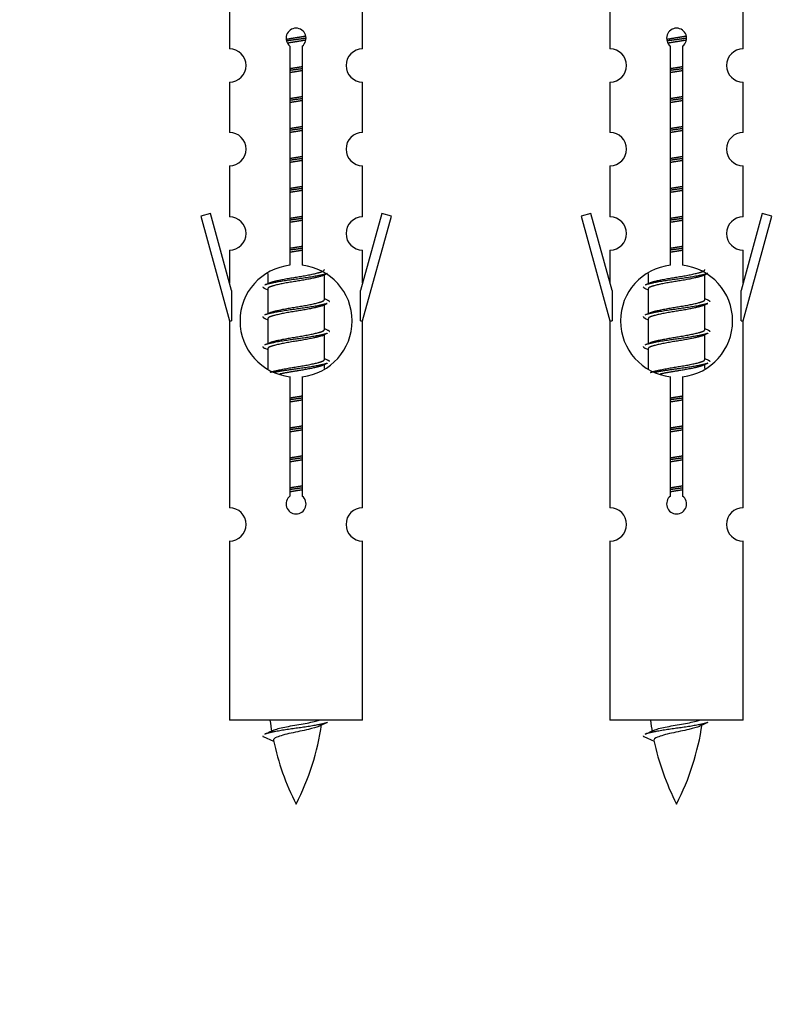
# Model space of a CAD drawing. Units: millimetres. Extents: x 0 to 1469, y 0 to 2778.
# Drawn here: x 1054 to 1100, y 2419 to 2478 of the extents above; entities that cross this region are included whole.
import ezdxf
from ezdxf import colors
from ezdxf.entities.mleader import LeaderData, LeaderLine
from ezdxf.math import Vec2, Vec3

# ---------------------------------------------------------------- set-up
doc = ezdxf.new("R2010")
doc.units = ezdxf.units.MM
doc.layers.add('DV2_Défaut', color=7, linetype='Continuous')
doc.layers.add('Défaut', color=7, linetype='Continuous')

# ---------------------------------------------------------------- blocks, each defined once
blk = doc.blocks.new('_DOT')
at = {"color": 0}
blk.add_line((0, 0), (-1, 0), dxfattribs=at)
at = {"color": 0, "const_width": 0.333}
blk.add_lwpolyline([(-0.1665, 0, 1), (0.1665, 0, 1)], format="xyb", close=True, dxfattribs=at)
blk = doc.blocks.new('SE1')
at = {"layer": 'DV2_Défaut', "color": 7, "linetype": 'Continuous'}
for p, q in [((1066.231, 2478.385), (1066.231, 2476.104)), ((1074.231, 2476.104), (1074.231, 2478.385)), ((1089.094, 2478.385), (1089.094, 2476.104)), ((1097.094, 2476.104), (1097.094, 2478.385)), ((1069.866, 2463.096), (1069.866, 2476.27)), ((1070.596, 2476.27), (1070.596, 2463.096)), ((1092.729, 2463.096), (1092.729, 2476.27)), ((1093.459, 2476.27), (1093.459, 2463.096)), ((1066.231, 2474.105), (1066.231, 2471.076)), ((1074.231, 2471.076), (1074.231, 2474.105)), ((1089.094, 2474.105), (1089.094, 2471.076)), ((1097.094, 2471.076), (1097.094, 2474.105)), ((1066.231, 2469.077), (1066.231, 2466.002)), ((1074.231, 2466.002), (1074.231, 2469.077)), ((1089.094, 2469.077), (1089.094, 2466.002)), ((1097.094, 2466.002), (1097.094, 2469.077)), ((1065.08, 2466.204), (1064.505, 2466.037)), ((1064.505, 2466.037), (1066.231, 2459.746)), ((1066.358, 2461.572), (1065.08, 2466.204)), ((1075.382, 2466.204), (1074.104, 2461.572)), ((1074.231, 2459.746), (1075.957, 2466.037)), ((1075.957, 2466.037), (1075.382, 2466.204)), ((1087.943, 2466.204), (1087.368, 2466.037)), ((1087.368, 2466.037), (1089.094, 2459.746)), ((1089.221, 2461.572), (1087.943, 2466.204)), ((1098.245, 2466.204), (1096.967, 2461.572)), ((1097.094, 2459.746), (1098.82, 2466.037)), ((1098.82, 2466.037), (1098.245, 2466.204)), ((1066.231, 2464.003), (1066.231, 2462.032)), ((1074.231, 2462.032), (1074.231, 2464.003)), ((1089.094, 2464.003), (1089.094, 2462.032)), ((1097.094, 2462.032), (1097.094, 2464.003)), ((1068.531, 2462.597), (1068.531, 2461.989)), ((1071.789, 2462.46), (1072.109, 2462.603)), ((1071.931, 2461.033), (1071.931, 2462.523)), ((1091.394, 2462.597), (1091.394, 2461.989)), ((1094.653, 2462.46), (1094.972, 2462.603)), ((1094.794, 2461.033), (1094.794, 2462.523)), ((1066.358, 2461.572), (1066.358, 2459.746)), ((1068.353, 2461.703), (1068.531, 2461.623)), ((1068.531, 2461.68), (1068.531, 2460.189)), ((1074.104, 2459.746), (1074.104, 2461.572)), ((1089.221, 2461.572), (1089.221, 2459.746)), ((1091.216, 2461.703), (1091.394, 2461.623)), ((1091.394, 2461.68), (1091.394, 2460.189)), ((1096.967, 2459.746), (1096.967, 2461.572)), ((1071.789, 2460.66), (1072.109, 2460.803)), ((1071.931, 2459.233), (1071.931, 2460.723)), ((1094.653, 2460.66), (1094.972, 2460.803)), ((1094.794, 2459.233), (1094.794, 2460.723)), ((1066.231, 2459.746), (1066.358, 2459.746)), ((1066.231, 2459.746), (1066.231, 2448.517)), ((1068.353, 2459.903), (1068.531, 2459.823)), ((1068.531, 2459.88), (1068.531, 2458.389)), ((1074.104, 2459.746), (1074.231, 2459.746)), ((1074.231, 2448.517), (1074.231, 2459.746)), ((1089.094, 2459.746), (1089.221, 2459.746)), ((1089.094, 2459.746), (1089.094, 2448.517)), ((1091.216, 2459.903), (1091.394, 2459.823)), ((1091.394, 2459.88), (1091.394, 2458.389)), ((1096.967, 2459.746), (1097.094, 2459.746)), ((1097.094, 2448.517), (1097.094, 2459.746)), ((1071.789, 2458.86), (1072.109, 2459.003)), ((1071.931, 2457.433), (1071.931, 2458.923)), ((1094.653, 2458.86), (1094.972, 2459.003)), ((1094.794, 2457.433), (1094.794, 2458.923)), ((1068.353, 2458.103), (1068.531, 2458.023)), ((1068.531, 2458.08), (1068.531, 2456.875)), ((1091.216, 2458.103), (1091.394, 2458.023)), ((1091.394, 2458.08), (1091.394, 2456.875)), ((1071.789, 2457.06), (1072.109, 2457.203)), ((1071.931, 2456.896), (1071.931, 2457.123)), ((1094.653, 2457.06), (1094.972, 2457.203)), ((1094.794, 2456.896), (1094.794, 2457.123)), ((1069.866, 2449.222), (1069.866, 2456.397)), ((1070.596, 2456.397), (1070.596, 2449.222)), ((1092.729, 2449.222), (1092.729, 2456.397)), ((1093.459, 2456.397), (1093.459, 2449.222)), ((1066.231, 2446.518), (1066.231, 2435.746)), ((1074.231, 2435.746), (1074.231, 2446.518)), ((1089.094, 2446.518), (1089.094, 2435.746)), ((1097.094, 2435.746), (1097.094, 2446.518)), ((1074.231, 2435.746), (1066.231, 2435.746)), ((1097.094, 2435.746), (1089.094, 2435.746)), ((1068.262, 2434.756), (1068.879, 2434.492)), ((1091.125, 2434.756), (1091.742, 2434.492))]:
    blk.add_line(p, q, dxfattribs=at)
for centre, radius, start, end in [((1070.231, 2476.746), 0.6, 307.50889, 232.49111), ((1093.094, 2476.746), 0.6, 307.50889, 232.49111), ((1066.231, 2475.104), 1, 270.00005, 90.00005), ((1074.231, 2475.104), 1, 89.99995, 269.99995), ((1089.094, 2475.104), 1, 270.00005, 90.00005), ((1097.094, 2475.104), 1, 89.99995, 269.99995), ((1066.231, 2470.076), 1, 270.00005, 90.00005), ((1074.231, 2470.076), 1, 89.99995, 269.99995), ((1089.094, 2470.076), 1, 270.00005, 90.00005), ((1097.094, 2470.076), 1, 89.99995, 269.99995), ((1066.231, 2465.002), 1, 270.00005, 90.00005), ((1074.231, 2465.002), 1, 89.99995, 269.99995), ((1089.094, 2465.002), 1, 270.00005, 90.00005), ((1097.094, 2465.002), 1, 89.99995, 269.99995), ((1070.231, 2459.746), 3.369, 96.2248, 263.7752), ((1070.231, 2459.746), 3.369, 276.2248, 83.7752), ((1093.094, 2459.746), 3.369, 96.2248, 263.7752), ((1093.094, 2459.746), 3.369, 276.2248, 83.7752), ((1050.641, 2501.759), 43.609, 293.96371, 294.41881), ((1073.504, 2501.759), 43.609, 293.96371, 294.41881), ((1089.713, 2500.707), 43.426, 245.82759, 246.08465), ((1112.576, 2500.707), 43.426, 245.82759, 246.08465), ((1050.641, 2499.959), 43.609, 293.96371, 294.41881), ((1073.504, 2499.959), 43.609, 293.96371, 294.41881), ((1089.713, 2498.907), 43.426, 245.82759, 246.08465), ((1112.576, 2498.907), 43.426, 245.82759, 246.08465), ((1050.641, 2498.159), 43.609, 293.96371, 294.41881), ((1073.504, 2498.159), 43.609, 293.96371, 294.41881), ((1089.713, 2497.107), 43.426, 245.82759, 246.08465), ((1112.576, 2497.107), 43.426, 245.82759, 246.08465), ((1070.231, 2448.746), 0.6, 127.50889, 52.49111), ((1093.094, 2448.746), 0.6, 127.50889, 52.49111), ((1066.231, 2447.517), 1, 270.00005, 90.00005), ((1074.231, 2447.517), 1, 89.99995, 269.99995), ((1089.094, 2447.517), 1, 270.00005, 90.00005), ((1097.094, 2447.517), 1, 89.99995, 269.99995), ((1083.986, 2437.753), 15.455, 187.46067, 190.15118), ((1106.849, 2437.753), 15.455, 187.46067, 190.15118), ((1052.406, 2470.858), 39.327, 293.92211, 294.83951), ((1056.476, 2437.753), 15.455, 332.87359, 351.63784), ((1083.983, 2408.707), 29.401, 113.82049, 114.94098), ((1075.269, 2470.858), 39.327, 293.92211, 294.83951), ((1079.339, 2437.753), 15.455, 332.87359, 351.63784), ((1106.846, 2408.707), 29.401, 113.82049, 114.94098), ((1083.986, 2437.753), 15.455, 192.02544, 207.12641), ((1106.849, 2437.753), 15.455, 192.02544, 207.12641)]:
    blk.add_arc(centre, radius, start, end, dxfattribs=at)
for points, weights, knots in [([(1069.639, 2476.683), (1069.925, 2476.736), (1070.231, 2476.783), (1070.53, 2476.829), (1070.812, 2476.881)], [0.939613556073, 0.954040621114, 1, 0.954945646648, 0.940193974749], [0, 0, 0, 0.504972, 0.504972, 1, 1, 1]), ([(1070.836, 2476.742), (1070.541, 2476.697), (1070.231, 2476.656), (1069.936, 2476.618), (1069.653, 2476.575)], [0.943994856981, 0.960135845087, 1, 0.961928908056, 0.945494873924], [0, 0, 0, 0.511504, 0.511504, 1, 1, 1]), ([(1070.816, 2476.628), (1070.533, 2476.576), (1070.231, 2476.53), (1069.965, 2476.489), (1069.712, 2476.443)], [0.939984768291, 0.954623807608, 1, 0.959750653178, 0.943685143671], [0, 0, 0, 0.529938, 0.529938, 1, 1, 1]), ([(1092.502, 2476.683), (1092.788, 2476.736), (1093.094, 2476.783), (1093.393, 2476.829), (1093.675, 2476.881)], [0.939613556073, 0.954040621114, 1, 0.954945646648, 0.940193974749], [0, 0, 0, 0.504972, 0.504972, 1, 1, 1]), ([(1093.699, 2476.742), (1093.404, 2476.697), (1093.094, 2476.656), (1092.799, 2476.618), (1092.516, 2476.575)], [0.943994856981, 0.960135845087, 1, 0.961928908056, 0.945494873924], [0, 0, 0, 0.511504, 0.511504, 1, 1, 1]), ([(1093.679, 2476.628), (1093.396, 2476.576), (1093.094, 2476.53), (1092.828, 2476.489), (1092.575, 2476.443)], [0.939984768291, 0.954623807608, 1, 0.959750653178, 0.943685143671], [0, 0, 0, 0.529938, 0.529938, 1, 1, 1]), ([(1069.858, 2474.922), (1070.042, 2474.954), (1070.231, 2474.983), (1070.42, 2475.012), (1070.603, 2475.043)], [0.954711593229, 0.971138154054, 1, 0.971138154054, 0.954711593229], [0, 0, 0, 0.5, 0.5, 1, 1, 1]), ([(1070.604, 2474.907), (1070.419, 2474.881), (1070.231, 2474.856), (1070.043, 2474.832), (1069.858, 2474.805)], [0.959880202632, 0.975436531063, 1, 0.975436531063, 0.959880202632], [0, 0, 0, 0.5, 0.5, 1, 1, 1]), ([(1093.467, 2474.907), (1093.282, 2474.881), (1093.094, 2474.856), (1092.906, 2474.832), (1092.721, 2474.805)], [0.959880202632, 0.975436531063, 1, 0.975436531063, 0.959880202632], [0, 0, 0, 0.5, 0.5, 1, 1, 1]), ([(1092.722, 2474.922), (1092.905, 2474.954), (1093.094, 2474.983), (1093.283, 2475.012), (1093.467, 2475.043)], [0.954711593229, 0.971138154054, 1, 0.971138154054, 0.954711593229], [0, 0, 0, 0.5, 0.5, 1, 1, 1]), ([(1070.603, 2474.79), (1070.42, 2474.759), (1070.231, 2474.73), (1070.042, 2474.701), (1069.858, 2474.669)], [0.954711593229, 0.971138154054, 1, 0.971138154054, 0.954711593229], [0, 0, 0, 0.5, 0.5, 1, 1, 1]), ([(1093.467, 2474.79), (1093.283, 2474.759), (1093.094, 2474.73), (1092.905, 2474.701), (1092.722, 2474.669)], [0.954711593229, 0.971138154054, 1, 0.971138154054, 0.954711593229], [0, 0, 0, 0.5, 0.5, 1, 1, 1]), ([(1069.858, 2473.122), (1070.042, 2473.154), (1070.231, 2473.183), (1070.42, 2473.212), (1070.603, 2473.243)], [0.954711593229, 0.971138154054, 1, 0.971138154054, 0.954711593229], [0, 0, 0, 0.5, 0.5, 1, 1, 1]), ([(1070.604, 2473.107), (1070.419, 2473.081), (1070.231, 2473.056), (1070.043, 2473.032), (1069.858, 2473.005)], [0.959880202632, 0.975436531063, 1, 0.975436531063, 0.959880202632], [0, 0, 0, 0.5, 0.5, 1, 1, 1]), ([(1093.467, 2473.107), (1093.282, 2473.081), (1093.094, 2473.056), (1092.906, 2473.032), (1092.721, 2473.005)], [0.959880202632, 0.975436531063, 1, 0.975436531063, 0.959880202632], [0, 0, 0, 0.5, 0.5, 1, 1, 1]), ([(1092.722, 2473.122), (1092.905, 2473.154), (1093.094, 2473.183), (1093.283, 2473.212), (1093.467, 2473.243)], [0.954711593229, 0.971138154054, 1, 0.971138154054, 0.954711593229], [0, 0, 0, 0.5, 0.5, 1, 1, 1]), ([(1070.603, 2472.99), (1070.42, 2472.959), (1070.231, 2472.93), (1070.042, 2472.901), (1069.858, 2472.869)], [0.954711593229, 0.971138154054, 1, 0.971138154054, 0.954711593229], [0, 0, 0, 0.5, 0.5, 1, 1, 1]), ([(1093.467, 2472.99), (1093.283, 2472.959), (1093.094, 2472.93), (1092.905, 2472.901), (1092.722, 2472.869)], [0.954711593229, 0.971138154054, 1, 0.971138154054, 0.954711593229], [0, 0, 0, 0.5, 0.5, 1, 1, 1]), ([(1069.858, 2471.322), (1070.042, 2471.354), (1070.231, 2471.383), (1070.42, 2471.412), (1070.603, 2471.443)], [0.954711593229, 0.971138154054, 1, 0.971138154054, 0.954711593229], [0, 0, 0, 0.5, 0.5, 1, 1, 1]), ([(1070.604, 2471.307), (1070.419, 2471.281), (1070.231, 2471.256), (1070.043, 2471.232), (1069.858, 2471.205)], [0.959880202632, 0.975436531063, 1, 0.975436531063, 0.959880202632], [0, 0, 0, 0.5, 0.5, 1, 1, 1]), ([(1093.467, 2471.307), (1093.282, 2471.281), (1093.094, 2471.256), (1092.906, 2471.232), (1092.721, 2471.205)], [0.959880202632, 0.975436531063, 1, 0.975436531063, 0.959880202632], [0, 0, 0, 0.5, 0.5, 1, 1, 1]), ([(1092.722, 2471.322), (1092.905, 2471.354), (1093.094, 2471.383), (1093.283, 2471.412), (1093.467, 2471.443)], [0.954711593229, 0.971138154054, 1, 0.971138154054, 0.954711593229], [0, 0, 0, 0.5, 0.5, 1, 1, 1]), ([(1070.603, 2471.19), (1070.42, 2471.159), (1070.231, 2471.13), (1070.042, 2471.101), (1069.858, 2471.069)], [0.954711593229, 0.971138154054, 1, 0.971138154054, 0.954711593229], [0, 0, 0, 0.5, 0.5, 1, 1, 1]), ([(1093.467, 2471.19), (1093.283, 2471.159), (1093.094, 2471.13), (1092.905, 2471.101), (1092.722, 2471.069)], [0.954711593229, 0.971138154054, 1, 0.971138154054, 0.954711593229], [0, 0, 0, 0.5, 0.5, 1, 1, 1]), ([(1069.858, 2469.522), (1070.042, 2469.554), (1070.231, 2469.583), (1070.42, 2469.612), (1070.603, 2469.643)], [0.954711593229, 0.971138154054, 1, 0.971138154054, 0.954711593229], [0, 0, 0, 0.5, 0.5, 1, 1, 1]), ([(1070.604, 2469.507), (1070.419, 2469.481), (1070.231, 2469.456), (1070.043, 2469.432), (1069.858, 2469.405)], [0.959880202632, 0.975436531063, 1, 0.975436531063, 0.959880202632], [0, 0, 0, 0.5, 0.5, 1, 1, 1]), ([(1093.467, 2469.507), (1093.282, 2469.481), (1093.094, 2469.456), (1092.906, 2469.432), (1092.721, 2469.405)], [0.959880202632, 0.975436531063, 1, 0.975436531063, 0.959880202632], [0, 0, 0, 0.5, 0.5, 1, 1, 1]), ([(1092.722, 2469.522), (1092.905, 2469.554), (1093.094, 2469.583), (1093.283, 2469.612), (1093.467, 2469.643)], [0.954711593229, 0.971138154054, 1, 0.971138154054, 0.954711593229], [0, 0, 0, 0.5, 0.5, 1, 1, 1]), ([(1070.603, 2469.39), (1070.42, 2469.359), (1070.231, 2469.33), (1070.042, 2469.301), (1069.858, 2469.269)], [0.954711593229, 0.971138154054, 1, 0.971138154054, 0.954711593229], [0, 0, 0, 0.5, 0.5, 1, 1, 1]), ([(1093.467, 2469.39), (1093.283, 2469.359), (1093.094, 2469.33), (1092.905, 2469.301), (1092.722, 2469.269)], [0.954711593229, 0.971138154054, 1, 0.971138154054, 0.954711593229], [0, 0, 0, 0.5, 0.5, 1, 1, 1]), ([(1069.858, 2467.722), (1070.042, 2467.754), (1070.231, 2467.783), (1070.42, 2467.812), (1070.603, 2467.843)], [0.954711593229, 0.971138154054, 1, 0.971138154054, 0.954711593229], [0, 0, 0, 0.5, 0.5, 1, 1, 1]), ([(1070.604, 2467.707), (1070.419, 2467.681), (1070.231, 2467.656), (1070.043, 2467.632), (1069.858, 2467.605)], [0.959880202632, 0.975436531063, 1, 0.975436531063, 0.959880202632], [0, 0, 0, 0.5, 0.5, 1, 1, 1]), ([(1093.467, 2467.707), (1093.282, 2467.681), (1093.094, 2467.656), (1092.906, 2467.632), (1092.721, 2467.605)], [0.959880202632, 0.975436531063, 1, 0.975436531063, 0.959880202632], [0, 0, 0, 0.5, 0.5, 1, 1, 1]), ([(1092.722, 2467.722), (1092.905, 2467.754), (1093.094, 2467.783), (1093.283, 2467.812), (1093.467, 2467.843)], [0.954711593229, 0.971138154054, 1, 0.971138154054, 0.954711593229], [0, 0, 0, 0.5, 0.5, 1, 1, 1]), ([(1070.603, 2467.59), (1070.42, 2467.559), (1070.231, 2467.53), (1070.042, 2467.501), (1069.858, 2467.469)], [0.954711593229, 0.971138154054, 1, 0.971138154054, 0.954711593229], [0, 0, 0, 0.5, 0.5, 1, 1, 1]), ([(1093.467, 2467.59), (1093.283, 2467.559), (1093.094, 2467.53), (1092.905, 2467.501), (1092.722, 2467.469)], [0.954711593229, 0.971138154054, 1, 0.971138154054, 0.954711593229], [0, 0, 0, 0.5, 0.5, 1, 1, 1]), ([(1069.858, 2465.922), (1070.042, 2465.954), (1070.231, 2465.983), (1070.42, 2466.012), (1070.603, 2466.043)], [0.954711593229, 0.971138154054, 1, 0.971138154054, 0.954711593229], [0, 0, 0, 0.5, 0.5, 1, 1, 1]), ([(1092.722, 2465.922), (1092.905, 2465.954), (1093.094, 2465.983), (1093.283, 2466.012), (1093.467, 2466.043)], [0.954711593229, 0.971138154054, 1, 0.971138154054, 0.954711593229], [0, 0, 0, 0.5, 0.5, 1, 1, 1]), ([(1070.604, 2465.907), (1070.419, 2465.881), (1070.231, 2465.856), (1070.043, 2465.832), (1069.858, 2465.805)], [0.959880202632, 0.975436531063, 1, 0.975436531063, 0.959880202632], [0, 0, 0, 0.5, 0.5, 1, 1, 1]), ([(1070.603, 2465.79), (1070.42, 2465.759), (1070.231, 2465.73), (1070.042, 2465.701), (1069.858, 2465.669)], [0.954711593229, 0.971138154054, 1, 0.971138154054, 0.954711593229], [0, 0, 0, 0.5, 0.5, 1, 1, 1]), ([(1093.467, 2465.907), (1093.282, 2465.881), (1093.094, 2465.856), (1092.906, 2465.832), (1092.721, 2465.805)], [0.959880202632, 0.975436531063, 1, 0.975436531063, 0.959880202632], [0, 0, 0, 0.5, 0.5, 1, 1, 1]), ([(1093.467, 2465.79), (1093.283, 2465.759), (1093.094, 2465.73), (1092.905, 2465.701), (1092.722, 2465.669)], [0.954711593229, 0.971138154054, 1, 0.971138154054, 0.954711593229], [0, 0, 0, 0.5, 0.5, 1, 1, 1]), ([(1069.858, 2464.122), (1070.042, 2464.154), (1070.231, 2464.183), (1070.42, 2464.212), (1070.603, 2464.243)], [0.954711593229, 0.971138154054, 1, 0.971138154054, 0.954711593229], [0, 0, 0, 0.5, 0.5, 1, 1, 1]), ([(1092.722, 2464.122), (1092.905, 2464.154), (1093.094, 2464.183), (1093.283, 2464.212), (1093.467, 2464.243)], [0.954711593229, 0.971138154054, 1, 0.971138154054, 0.954711593229], [0, 0, 0, 0.5, 0.5, 1, 1, 1]), ([(1070.604, 2464.107), (1070.419, 2464.081), (1070.231, 2464.056), (1070.043, 2464.032), (1069.858, 2464.005)], [0.959880202632, 0.975436531063, 1, 0.975436531063, 0.959880202632], [0, 0, 0, 0.5, 0.5, 1, 1, 1]), ([(1070.603, 2463.99), (1070.42, 2463.959), (1070.231, 2463.93), (1070.042, 2463.901), (1069.858, 2463.869)], [0.954711593229, 0.971138154054, 1, 0.971138154054, 0.954711593229], [0, 0, 0, 0.5, 0.5, 1, 1, 1]), ([(1093.467, 2464.107), (1093.282, 2464.081), (1093.094, 2464.056), (1092.906, 2464.032), (1092.721, 2464.005)], [0.959880202632, 0.975436531063, 1, 0.975436531063, 0.959880202632], [0, 0, 0, 0.5, 0.5, 1, 1, 1]), ([(1093.467, 2463.99), (1093.283, 2463.959), (1093.094, 2463.93), (1092.905, 2463.901), (1092.722, 2463.869)], [0.954711593229, 0.971138154054, 1, 0.971138154054, 0.954711593229], [0, 0, 0, 0.5, 0.5, 1, 1, 1]), ([(1072.107, 2462.602), (1072.048, 2462.578), (1071.963, 2462.556), (1071.386, 2462.406), (1070.231, 2462.256), (1069.076, 2462.106), (1068.499, 2461.956), (1068.414, 2461.934), (1068.355, 2461.91)], [0.962852408417, 0.97772155243, 1, 0.866025403784, 1, 0.866025403784, 1, 0.977713110418, 0.962841140698], [0, 0, 0, 0.071288, 0.071288, 0.499986, 0.499986, 0.928685, 0.928685, 1, 1, 1]), ([(1071.792, 2462.461), (1071.753, 2462.445), (1071.703, 2462.43), (1071.212, 2462.28), (1070.231, 2462.13), (1069.249, 2461.98), (1068.759, 2461.83), (1068.531, 2461.76), (1068.531, 2461.68)], [0.972776584214, 0.984623505403, 1, 0.866025403784, 1, 0.866025403784, 1, 0.933012701892, 0.933012701892], [0, 0, 0, 0.043894, 0.043894, 0.426336, 0.426336, 0.808779, 0.808779, 1, 1, 1]), ([(1068.667, 2462.051), (1068.708, 2462.067), (1068.759, 2462.083), (1069.249, 2462.233), (1070.231, 2462.383), (1071.212, 2462.533), (1071.703, 2462.683), (1071.931, 2462.753), (1071.931, 2462.833)], [0.972032873102, 0.984138584193, 1, 0.866025403784, 1, 0.866025403784, 1, 0.933012701892, 0.933012701892], [0, 0, 0, 0.045215, 0.045215, 0.427129, 0.427129, 0.809043, 0.809043, 1, 1, 1]), ([(1094.97, 2462.602), (1094.911, 2462.578), (1094.826, 2462.556), (1094.249, 2462.406), (1093.094, 2462.256), (1091.939, 2462.106), (1091.362, 2461.956), (1091.277, 2461.934), (1091.218, 2461.91)], [0.962852408417, 0.97772155243, 1, 0.866025403784, 1, 0.866025403784, 1, 0.977713110418, 0.962841140698], [0, 0, 0, 0.071288, 0.071288, 0.499986, 0.499986, 0.928685, 0.928685, 1, 1, 1]), ([(1094.655, 2462.461), (1094.616, 2462.445), (1094.566, 2462.43), (1094.076, 2462.28), (1093.094, 2462.13), (1092.113, 2461.98), (1091.622, 2461.83), (1091.394, 2461.76), (1091.394, 2461.68)], [0.972776584214, 0.984623505403, 1, 0.866025403784, 1, 0.866025403784, 1, 0.933012701892, 0.933012701892], [0, 0, 0, 0.043894, 0.043894, 0.426336, 0.426336, 0.808779, 0.808779, 1, 1, 1]), ([(1091.531, 2462.051), (1091.571, 2462.067), (1091.622, 2462.083), (1092.113, 2462.233), (1093.094, 2462.383), (1094.076, 2462.533), (1094.566, 2462.683), (1094.794, 2462.753), (1094.794, 2462.833)], [0.972032873102, 0.984138584193, 1, 0.866025403784, 1, 0.866025403784, 1, 0.933012701892, 0.933012701892], [0, 0, 0, 0.045215, 0.045215, 0.427129, 0.427129, 0.809043, 0.809043, 1, 1, 1]), ([(1072.107, 2460.802), (1072.048, 2460.778), (1071.963, 2460.756), (1071.386, 2460.606), (1070.231, 2460.456), (1069.076, 2460.306), (1068.499, 2460.156), (1068.414, 2460.134), (1068.355, 2460.11)], [0.962852408417, 0.97772155243, 1, 0.866025403784, 1, 0.866025403784, 1, 0.977713110418, 0.962841140698], [0, 0, 0, 0.071288, 0.071288, 0.499986, 0.499986, 0.928685, 0.928685, 1, 1, 1]), ([(1071.792, 2460.661), (1071.753, 2460.645), (1071.703, 2460.63), (1071.212, 2460.48), (1070.231, 2460.33), (1069.249, 2460.18), (1068.759, 2460.03), (1068.531, 2459.96), (1068.531, 2459.88)], [0.972776584214, 0.984623505403, 1, 0.866025403784, 1, 0.866025403784, 1, 0.933012701892, 0.933012701892], [0, 0, 0, 0.043894, 0.043894, 0.426336, 0.426336, 0.808779, 0.808779, 1, 1, 1]), ([(1068.667, 2460.251), (1068.708, 2460.267), (1068.759, 2460.283), (1069.249, 2460.433), (1070.231, 2460.583), (1071.212, 2460.733), (1071.703, 2460.883), (1071.931, 2460.953), (1071.931, 2461.033)], [0.972032873102, 0.984138584193, 1, 0.866025403784, 1, 0.866025403784, 1, 0.933012701892, 0.933012701892], [0, 0, 0, 0.045215, 0.045215, 0.427129, 0.427129, 0.809043, 0.809043, 1, 1, 1]), ([(1094.97, 2460.802), (1094.911, 2460.778), (1094.826, 2460.756), (1094.249, 2460.606), (1093.094, 2460.456), (1091.939, 2460.306), (1091.362, 2460.156), (1091.277, 2460.134), (1091.218, 2460.11)], [0.962852408417, 0.97772155243, 1, 0.866025403784, 1, 0.866025403784, 1, 0.977713110418, 0.962841140698], [0, 0, 0, 0.071288, 0.071288, 0.499986, 0.499986, 0.928685, 0.928685, 1, 1, 1]), ([(1094.655, 2460.661), (1094.616, 2460.645), (1094.566, 2460.63), (1094.076, 2460.48), (1093.094, 2460.33), (1092.113, 2460.18), (1091.622, 2460.03), (1091.394, 2459.96), (1091.394, 2459.88)], [0.972776584214, 0.984623505403, 1, 0.866025403784, 1, 0.866025403784, 1, 0.933012701892, 0.933012701892], [0, 0, 0, 0.043894, 0.043894, 0.426336, 0.426336, 0.808779, 0.808779, 1, 1, 1]), ([(1091.531, 2460.251), (1091.571, 2460.267), (1091.622, 2460.283), (1092.113, 2460.433), (1093.094, 2460.583), (1094.076, 2460.733), (1094.566, 2460.883), (1094.794, 2460.953), (1094.794, 2461.033)], [0.972032873102, 0.984138584193, 1, 0.866025403784, 1, 0.866025403784, 1, 0.933012701892, 0.933012701892], [0, 0, 0, 0.045215, 0.045215, 0.427129, 0.427129, 0.809043, 0.809043, 1, 1, 1]), ([(1072.107, 2459.002), (1072.048, 2458.978), (1071.963, 2458.956), (1071.386, 2458.806), (1070.231, 2458.656), (1069.076, 2458.506), (1068.499, 2458.356), (1068.414, 2458.334), (1068.355, 2458.31)], [0.962852408417, 0.97772155243, 1, 0.866025403784, 1, 0.866025403784, 1, 0.977713110418, 0.962841140698], [0, 0, 0, 0.071288, 0.071288, 0.499986, 0.499986, 0.928685, 0.928685, 1, 1, 1]), ([(1071.792, 2458.861), (1071.753, 2458.845), (1071.703, 2458.83), (1071.212, 2458.68), (1070.231, 2458.53), (1069.249, 2458.38), (1068.759, 2458.23), (1068.531, 2458.16), (1068.531, 2458.08)], [0.972776584214, 0.984623505403, 1, 0.866025403784, 1, 0.866025403784, 1, 0.933012701892, 0.933012701892], [0, 0, 0, 0.043894, 0.043894, 0.426336, 0.426336, 0.808779, 0.808779, 1, 1, 1]), ([(1068.667, 2458.451), (1068.708, 2458.467), (1068.759, 2458.483), (1069.249, 2458.633), (1070.231, 2458.783), (1071.212, 2458.933), (1071.703, 2459.083), (1071.931, 2459.153), (1071.931, 2459.233)], [0.972032873102, 0.984138584193, 1, 0.866025403784, 1, 0.866025403784, 1, 0.933012701892, 0.933012701892], [0, 0, 0, 0.045215, 0.045215, 0.427129, 0.427129, 0.809043, 0.809043, 1, 1, 1]), ([(1094.97, 2459.002), (1094.911, 2458.978), (1094.826, 2458.956), (1094.249, 2458.806), (1093.094, 2458.656), (1091.939, 2458.506), (1091.362, 2458.356), (1091.277, 2458.334), (1091.218, 2458.31)], [0.962852408417, 0.97772155243, 1, 0.866025403784, 1, 0.866025403784, 1, 0.977713110418, 0.962841140698], [0, 0, 0, 0.071288, 0.071288, 0.499986, 0.499986, 0.928685, 0.928685, 1, 1, 1]), ([(1094.655, 2458.861), (1094.616, 2458.845), (1094.566, 2458.83), (1094.076, 2458.68), (1093.094, 2458.53), (1092.113, 2458.38), (1091.622, 2458.23), (1091.394, 2458.16), (1091.394, 2458.08)], [0.972776584214, 0.984623505403, 1, 0.866025403784, 1, 0.866025403784, 1, 0.933012701892, 0.933012701892], [0, 0, 0, 0.043894, 0.043894, 0.426336, 0.426336, 0.808779, 0.808779, 1, 1, 1]), ([(1091.531, 2458.451), (1091.571, 2458.467), (1091.622, 2458.483), (1092.113, 2458.633), (1093.094, 2458.783), (1094.076, 2458.933), (1094.566, 2459.083), (1094.794, 2459.153), (1094.794, 2459.233)], [0.972032873102, 0.984138584193, 1, 0.866025403784, 1, 0.866025403784, 1, 0.933012701892, 0.933012701892], [0, 0, 0, 0.045215, 0.045215, 0.427129, 0.427129, 0.809043, 0.809043, 1, 1, 1]), ([(1068.667, 2456.651), (1068.708, 2456.667), (1068.759, 2456.683), (1069.249, 2456.833), (1070.231, 2456.983), (1071.212, 2457.133), (1071.703, 2457.283), (1071.931, 2457.353), (1071.931, 2457.433)], [0.972032873102, 0.984138584193, 1, 0.866025403784, 1, 0.866025403784, 1, 0.933012701892, 0.933012701892], [0, 0, 0, 0.045215, 0.045215, 0.427129, 0.427129, 0.809043, 0.809043, 1, 1, 1]), ([(1072.107, 2457.202), (1072.048, 2457.178), (1071.963, 2457.156), (1071.386, 2457.006), (1070.231, 2456.856), (1069.469, 2456.757), (1068.9, 2456.646)], [0.962852408417, 0.97772155243, 1, 0.866025403784, 1, 0.907383470239, 0.942818404372], [0, 0, 0, 0.089519, 0.089519, 0.627851, 0.627851, 1, 1, 1]), ([(1071.792, 2457.061), (1071.753, 2457.045), (1071.703, 2457.03), (1071.212, 2456.88), (1070.231, 2456.73), (1069.691, 2456.647), (1069.25, 2456.553)], [0.972776584214, 0.984623505403, 1, 0.866025403784, 1, 0.921611656357, 0.934953127062], [0, 0, 0, 0.067518, 0.067518, 0.655798, 0.655798, 1, 1, 1]), ([(1091.531, 2456.651), (1091.571, 2456.667), (1091.622, 2456.683), (1092.113, 2456.833), (1093.094, 2456.983), (1094.076, 2457.133), (1094.566, 2457.283), (1094.794, 2457.353), (1094.794, 2457.433)], [0.972032873102, 0.984138584193, 1, 0.866025403784, 1, 0.866025403784, 1, 0.933012701892, 0.933012701892], [0, 0, 0, 0.0452153, 0.0452153, 0.4271292, 0.4271292, 0.8090431, 0.8090431, 1, 1, 1]), ([(1094.97, 2457.202), (1094.911, 2457.178), (1094.826, 2457.156), (1094.249, 2457.006), (1093.094, 2456.856), (1092.332, 2456.757), (1091.763, 2456.646)], [0.962852408417, 0.97772155243, 1, 0.866025403784, 1, 0.907383470239, 0.942818404372], [0, 0, 0, 0.089519, 0.089519, 0.627851, 0.627851, 1, 1, 1]), ([(1094.655, 2457.061), (1094.616, 2457.045), (1094.566, 2457.03), (1094.076, 2456.88), (1093.094, 2456.73), (1092.554, 2456.647), (1092.114, 2456.553)], [0.972776584214, 0.984623505403, 1, 0.866025403784, 1, 0.921611656357, 0.934953127062], [0, 0, 0, 0.067518, 0.067518, 0.655798, 0.655798, 1, 1, 1]), ([(1069.858, 2455.122), (1070.042, 2455.154), (1070.231, 2455.183), (1070.42, 2455.212), (1070.603, 2455.243)], [0.954711593229, 0.971138154054, 1, 0.971138154054, 0.954711593229], [0, 0, 0, 0.5, 0.5, 1, 1, 1]), ([(1070.604, 2455.107), (1070.419, 2455.081), (1070.231, 2455.056), (1070.043, 2455.032), (1069.858, 2455.005)], [0.959880202632, 0.975436531063, 1, 0.975436531063, 0.959880202632], [0, 0, 0, 0.5, 0.5, 1, 1, 1]), ([(1070.603, 2454.99), (1070.42, 2454.959), (1070.231, 2454.93), (1070.042, 2454.901), (1069.858, 2454.869)], [0.954711593229, 0.971138154054, 1, 0.971138154054, 0.954711593229], [0, 0, 0, 0.5, 0.5, 1, 1, 1]), ([(1093.467, 2455.107), (1093.282, 2455.081), (1093.094, 2455.056), (1092.906, 2455.032), (1092.721, 2455.005)], [0.959880202632, 0.975436531063, 1, 0.975436531063, 0.959880202632], [0, 0, 0, 0.5, 0.5, 1, 1, 1]), ([(1092.722, 2455.122), (1092.905, 2455.154), (1093.094, 2455.183), (1093.283, 2455.212), (1093.467, 2455.243)], [0.954711593229, 0.971138154054, 1, 0.971138154054, 0.954711593229], [0, 0, 0, 0.5, 0.5, 1, 1, 1]), ([(1093.467, 2454.99), (1093.283, 2454.959), (1093.094, 2454.93), (1092.905, 2454.901), (1092.722, 2454.869)], [0.954711593229, 0.971138154054, 1, 0.971138154054, 0.954711593228], [0, 0, 0, 0.5, 0.5, 1, 1, 1]), ([(1069.858, 2453.322), (1070.042, 2453.354), (1070.231, 2453.383), (1070.42, 2453.412), (1070.603, 2453.443)], [0.954711593229, 0.971138154054, 1, 0.971138154054, 0.954711593229], [0, 0, 0, 0.5, 0.5, 1, 1, 1]), ([(1070.604, 2453.307), (1070.419, 2453.281), (1070.231, 2453.256), (1070.043, 2453.232), (1069.858, 2453.205)], [0.959880202632, 0.975436531063, 1, 0.975436531063, 0.959880202632], [0, 0, 0, 0.5, 0.5, 1, 1, 1]), ([(1070.603, 2453.19), (1070.42, 2453.159), (1070.231, 2453.13), (1070.042, 2453.101), (1069.858, 2453.069)], [0.954711593229, 0.971138154054, 1, 0.971138154054, 0.954711593229], [0, 0, 0, 0.5, 0.5, 1, 1, 1]), ([(1093.467, 2453.307), (1093.282, 2453.281), (1093.094, 2453.256), (1092.906, 2453.232), (1092.721, 2453.205)], [0.959880202632, 0.975436531063, 1, 0.975436531063, 0.959880202632], [0, 0, 0, 0.5, 0.5, 1, 1, 1]), ([(1092.722, 2453.322), (1092.905, 2453.354), (1093.094, 2453.383), (1093.283, 2453.412), (1093.467, 2453.443)], [0.954711593228, 0.971138154054, 1, 0.971138154054, 0.954711593229], [0, 0, 0, 0.5, 0.5, 1, 1, 1]), ([(1093.467, 2453.19), (1093.283, 2453.159), (1093.094, 2453.13), (1092.905, 2453.101), (1092.722, 2453.069)], [0.954711593229, 0.971138154054, 1, 0.971138154054, 0.954711593228], [0, 0, 0, 0.5, 0.5, 1, 1, 1]), ([(1069.858, 2451.522), (1070.042, 2451.554), (1070.231, 2451.583), (1070.42, 2451.612), (1070.603, 2451.643)], [0.954711593229, 0.971138154054, 1, 0.971138154054, 0.954711593229], [0, 0, 0, 0.5, 0.5, 1, 1, 1]), ([(1070.604, 2451.507), (1070.419, 2451.481), (1070.231, 2451.456), (1070.043, 2451.432), (1069.858, 2451.405)], [0.959880202632, 0.975436531063, 1, 0.975436531063, 0.959880202632], [0, 0, 0, 0.5, 0.5, 1, 1, 1]), ([(1070.603, 2451.39), (1070.42, 2451.359), (1070.231, 2451.33), (1070.042, 2451.301), (1069.858, 2451.269)], [0.954711593229, 0.971138154054, 1, 0.971138154054, 0.954711593229], [0, 0, 0, 0.5, 0.5, 1, 1, 1]), ([(1093.467, 2451.507), (1093.282, 2451.481), (1093.094, 2451.456), (1092.906, 2451.432), (1092.721, 2451.405)], [0.959880202632, 0.975436531063, 1, 0.975436531063, 0.959880202632], [0, 0, 0, 0.5, 0.5, 1, 1, 1]), ([(1092.722, 2451.522), (1092.905, 2451.554), (1093.094, 2451.583), (1093.283, 2451.612), (1093.467, 2451.643)], [0.954711593228, 0.971138154054, 1, 0.971138154054, 0.954711593229], [0, 0, 0, 0.5, 0.5, 1, 1, 1]), ([(1093.467, 2451.39), (1093.283, 2451.359), (1093.094, 2451.33), (1092.905, 2451.301), (1092.722, 2451.269)], [0.954711593229, 0.971138154054, 1, 0.971138154054, 0.954711593228], [0, 0, 0, 0.5, 0.5, 1, 1, 1]), ([(1069.858, 2449.722), (1070.042, 2449.754), (1070.231, 2449.783), (1070.42, 2449.812), (1070.603, 2449.843)], [0.954711593229, 0.971138154054, 1, 0.971138154054, 0.954711593229], [0, 0, 0, 0.5, 0.5, 1, 1, 1]), ([(1070.604, 2449.707), (1070.419, 2449.681), (1070.231, 2449.656), (1070.043, 2449.632), (1069.858, 2449.605)], [0.959880202632, 0.975436531063, 1, 0.975436531063, 0.959880202632], [0, 0, 0, 0.5, 0.5, 1, 1, 1]), ([(1070.603, 2449.59), (1070.42, 2449.559), (1070.231, 2449.53), (1070.042, 2449.501), (1069.858, 2449.469)], [0.954711593229, 0.971138154054, 1, 0.971138154054, 0.954711593229], [0, 0, 0, 0.5, 0.5, 1, 1, 1]), ([(1093.467, 2449.707), (1093.282, 2449.681), (1093.094, 2449.656), (1092.906, 2449.632), (1092.721, 2449.605)], [0.959880202632, 0.975436531063, 1, 0.975436531063, 0.959880202632], [0, 0, 0, 0.5, 0.5, 1, 1, 1]), ([(1092.722, 2449.722), (1092.905, 2449.754), (1093.094, 2449.783), (1093.283, 2449.812), (1093.467, 2449.843)], [0.954711593228, 0.971138154054, 1, 0.971138154054, 0.954711593229], [0, 0, 0, 0.5, 0.5, 1, 1, 1]), ([(1093.467, 2449.59), (1093.283, 2449.559), (1093.094, 2449.53), (1092.905, 2449.501), (1092.722, 2449.469)], [0.954711593229, 0.971138154054, 1, 0.971138154054, 0.954711593228], [0, 0, 0, 0.5, 0.5, 1, 1, 1]), ([(1072.107, 2435.602), (1072.048, 2435.578), (1071.963, 2435.556), (1071.386, 2435.406), (1070.231, 2435.256), (1069.076, 2435.106), (1068.499, 2434.956), (1068.414, 2434.934), (1068.355, 2434.91)], [0.962852408417, 0.97772155243, 1, 0.866025403784, 1, 0.866025403784, 1, 0.977712975161, 0.962840960185], [0, 0, 0, 0.071288, 0.071288, 0.499986, 0.499986, 0.928685, 0.928685, 1, 1, 1]), ([(1094.97, 2435.602), (1094.911, 2435.578), (1094.826, 2435.556), (1094.249, 2435.406), (1093.094, 2435.256), (1091.939, 2435.106), (1091.362, 2434.956), (1091.277, 2434.934), (1091.218, 2434.91)], [0.962852408417, 0.97772155243, 1, 0.866025403784, 1, 0.866025403784, 1, 0.977712975161, 0.962840960185], [0, 0, 0, 0.0712877, 0.0712877, 0.4999863, 0.4999863, 0.9286849, 0.9286849, 1, 1, 1])]:
    blk.add_rational_spline(points, weights, degree=2, knots=knots, dxfattribs=at)
for points, weights in [([(1068.231, 2461.806), (1068.231, 2461.753), (1068.355, 2461.702)], [0.933012701892, 0.933012701892, 0.962920301125]), ([(1091.094, 2461.806), (1091.094, 2461.753), (1091.218, 2461.702)], [0.933012701892, 0.933012701892, 0.962920301125]), ([(1072.107, 2461.01), (1072.231, 2460.96), (1072.231, 2460.906)], [0.962902020678, 0.933012701892, 0.933012701892]), ([(1094.97, 2461.01), (1095.094, 2460.96), (1095.094, 2460.906)], [0.962902020678, 0.933012701892, 0.933012701892]), ([(1068.231, 2460.006), (1068.231, 2459.953), (1068.355, 2459.902)], [0.933012701892, 0.933012701892, 0.962920301125]), ([(1091.094, 2460.006), (1091.094, 2459.953), (1091.218, 2459.902)], [0.933012701892, 0.933012701892, 0.962920301125]), ([(1072.107, 2459.21), (1072.231, 2459.16), (1072.231, 2459.106)], [0.962902020678, 0.933012701892, 0.933012701892]), ([(1094.97, 2459.21), (1095.094, 2459.16), (1095.094, 2459.106)], [0.962902020678, 0.933012701892, 0.933012701892]), ([(1068.231, 2458.206), (1068.231, 2458.153), (1068.355, 2458.102)], [0.933012701892, 0.933012701892, 0.962920301125]), ([(1091.094, 2458.206), (1091.094, 2458.153), (1091.218, 2458.102)], [0.933012701892, 0.933012701892, 0.962920301125]), ([(1072.107, 2457.41), (1072.231, 2457.36), (1072.231, 2457.306)], [0.962902020678, 0.933012701892, 0.933012701892]), ([(1094.97, 2457.41), (1095.094, 2457.36), (1095.094, 2457.306)], [0.962902020678, 0.933012701892, 0.933012701892]), ([(1068.231, 2434.807), (1068.231, 2434.781), (1068.261, 2434.755)], [0.933012701895, 0.933012830749, 0.940142517854]), ([(1091.094, 2434.807), (1091.094, 2434.781), (1091.124, 2434.755)], [0.933012701895, 0.933012830749, 0.940142517854])]:
    blk.add_rational_spline(points, weights, degree=2, dxfattribs=at)
for points, knots in [([(1068.895, 2435.155), (1068.908, 2435.16), (1068.922, 2435.166), (1069.095, 2435.227), (1069.354, 2435.291), (1069.971, 2435.415), (1070.326, 2435.468), (1070.979, 2435.588), (1071.275, 2435.652), (1071.53, 2435.721), (1071.573, 2435.734), (1071.611, 2435.747)], [0, 0, 0, 0, 0.029349, 0.029349, 0.330025, 0.330025, 0.6307, 0.6307, 0.931376, 0.931376, 1, 1, 1, 1]), ([(1091.758, 2435.155), (1091.771, 2435.16), (1091.786, 2435.166), (1091.958, 2435.227), (1092.217, 2435.291), (1092.834, 2435.415), (1093.189, 2435.468), (1093.842, 2435.588), (1094.138, 2435.652), (1094.393, 2435.721), (1094.436, 2435.734), (1094.474, 2435.747)], [0, 0, 0, 0, 0.029349, 0.029349, 0.330025, 0.330025, 0.6307, 0.6307, 0.931376, 0.931376, 1, 1, 1, 1]), ([(1071.6, 2435.373), (1071.461, 2435.313), (1071.241, 2435.255), (1070.655, 2435.111), (1070.274, 2435.042), (1069.58, 2434.888), (1069.27, 2434.801), (1068.93, 2434.666), (1068.857, 2434.602), (1068.87, 2434.535)], [0, 0, 0, 0, 0.2324868, 0.2324868, 0.5082172, 0.5082172, 0.7839476, 0.7839476, 1, 1, 1, 1]), ([(1094.463, 2435.373), (1094.324, 2435.313), (1094.104, 2435.255), (1093.518, 2435.111), (1093.137, 2435.042), (1092.443, 2434.888), (1092.133, 2434.801), (1091.793, 2434.666), (1091.72, 2434.602), (1091.733, 2434.535)], [0, 0, 0, 0, 0.232487, 0.232487, 0.508217, 0.508217, 0.783948, 0.783948, 1, 1, 1, 1])]:
    blk.add_open_spline(points, degree=3, knots=knots, dxfattribs=at)

msp = doc.modelspace()

# ---------------------------------------------------------------- block references
at = {"layer": 'Défaut'}
msp.add_blockref('SE1', (0, 0), dxfattribs=at)

# ---------------------------------------------------------------- leaders
at = {"layer": 'Défaut', "color": 7, "linetype": 'Continuous'}
ml = msp.add_multileader_mtext('Standard', dxfattribs=at)
ml.set_content('{\\pxsm0.9;\\fSolid Edge ISO|b1||i0||c0|p34;\\W1.;01/08/2019\\P}', color=256)
ml.set_leader_properties()
ml.set_arrow_properties(name='DOT')
ml.build(insert=Vec2(0, 0))
ml.multileader.update_dxf_attribs({"leader_type": 0, "dogleg_length": 0, "arrow_head_size": 12})
ctx = ml.context
ctx.base_point, ctx.char_height, ctx.arrow_head_size, ctx.landing_gap_size = Vec3(1139.749, 2770.746), 12, 12, 4.2
notes = []
notes.append((ctx, [(0, (0, 0, 0), (0, 0), (1, 0), 1, [])]))
ctx.mtext.insert = Vec3(1141.749, 2776.866)
for ctx, leaders in notes:
    for number, flags, end, landing, length, lines in leaders:
        leader = LeaderData()
        leader.index, (leader.has_last_leader_line, leader.has_dogleg_vector, leader.attachment_direction) = number, flags
        leader.last_leader_point, leader.dogleg_vector, leader.dogleg_length = Vec3(end), Vec3(landing), length
        for number, points, colour, breaks in lines:
            line = LeaderLine()
            line.index, line.vertices, line.color, line.breaks = number, Vec3.list(points), colors.encode_raw_color(colour), breaks
            leader.lines.append(line)
        ctx.leaders.append(leader)

doc.saveas('drawing.dxf')
